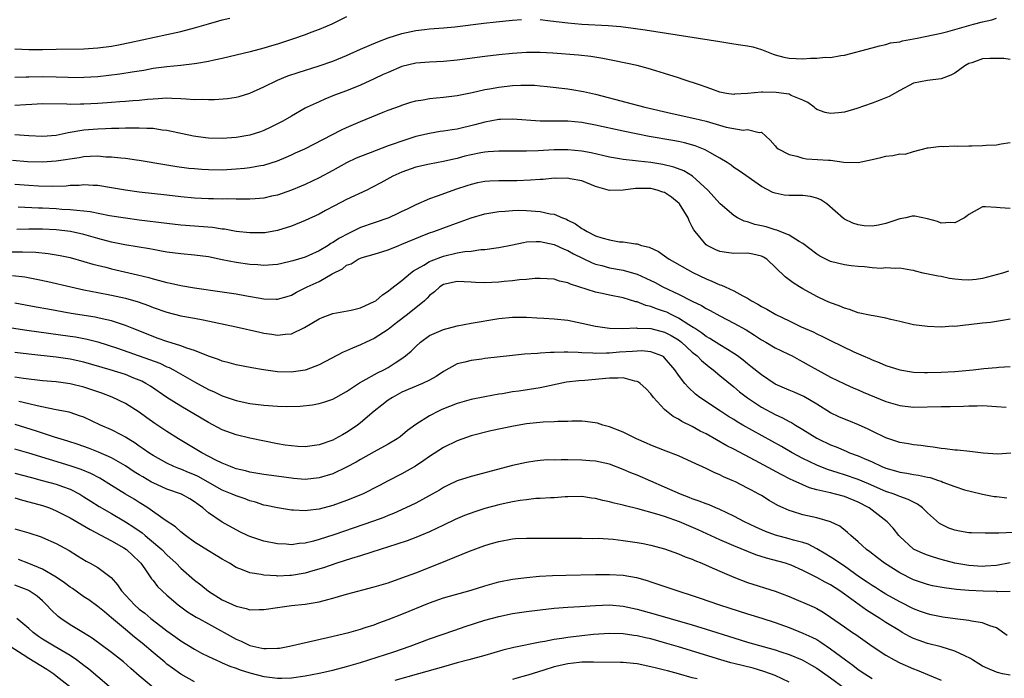
# Model space of a CAD drawing. Units: inches. Extents: x 2526000 to 2529000, y 1539000 to 1542000.
# Drawn here: x 2526700 to 2526842, y 1540002 to 1540098 of the extents above; entities that cross this region are included whole.
import ezdxf

# ---------------------------------------------------------------- set-up
doc = ezdxf.new("R2010")
doc.units = ezdxf.units.IN
doc.header["$MEASUREMENT"] = 0
doc.layers.add('LD25261539_2ft', color=253, linetype='Continuous')

msp = doc.modelspace()

# ---------------------------------------------------------------- linework, layer by layer
at = {"layer": 'LD25261539_2ft'}
for points, elevation in [([(2526747, 1540098.06), (2526744.85, 1540097), (2526743, 1540096.25), (2526741.81, 1540095.81), (2526741, 1540095.49), (2526739.17, 1540094.83), (2526737, 1540094.13), (2526736.11, 1540093.89), (2526735, 1540093.55), (2526733.04, 1540093.04), (2526731, 1540092.54), (2526729, 1540092.06), (2526727.82, 1540091.82), (2526727, 1540091.62), (2526725.33, 1540091.33), (2526725, 1540091.26), (2526723, 1540091.02), (2526721, 1540090.84), (2526719, 1540090.58), (2526717.67, 1540090.33), (2526715.95, 1540090.05), (2526714.2, 1540089.8), (2526711, 1540089.42), (2526709, 1540089.28), (2526708.73, 1540089.27), (2526706.71, 1540089.29), (2526705, 1540089.37), (2526703, 1540089.4), (2526701, 1540089.34), (2526700.66, 1540089.34), (2526699, 1540089.29)], 8446), ([(2526699, 1540093.46), (2526701, 1540093.35), (2526703, 1540093.37), (2526705, 1540093.42), (2526709, 1540093.47), (2526711, 1540093.59), (2526713, 1540093.86), (2526713.97, 1540094.03), (2526715.63, 1540094.37), (2526721, 1540095.51), (2526723, 1540095.96), (2526725, 1540096.49), (2526727, 1540097.07), (2526728.51, 1540097.49), (2526729, 1540097.63), (2526730.11, 1540097.89)], 8444), ([(2526699, 1540085.31), (2526700.61, 1540085.39), (2526701.45, 1540085.45), (2526703, 1540085.52), (2526706.52, 1540085.48), (2526707, 1540085.45), (2526708.52, 1540085.48), (2526709, 1540085.47), (2526711, 1540085.58), (2526712.33, 1540085.67), (2526713, 1540085.74), (2526714.18, 1540085.82), (2526715, 1540085.89), (2526716.05, 1540085.95), (2526717, 1540086.04), (2526718.18, 1540086.18), (2526719, 1540086.23), (2526719.75, 1540086.25), (2526721, 1540086.35), (2526721.7, 1540086.3), (2526723, 1540086.28), (2526723.8, 1540086.2), (2526725, 1540086.14), (2526726.14, 1540086.15), (2526727, 1540086.1), (2526727.89, 1540086.11), (2526729.74, 1540086.26), (2526731, 1540086.46), (2526731.44, 1540086.56), (2526733, 1540087.05), (2526735, 1540087.95), (2526737, 1540088.92), (2526738.48, 1540089.52), (2526739.96, 1540090.04), (2526743, 1540091), (2526745, 1540091.68), (2526747, 1540092.48), (2526749, 1540093.39), (2526751.52, 1540094.48), (2526753, 1540095.03), (2526755, 1540095.67), (2526757, 1540096.11), (2526758.26, 1540096.26), (2526759, 1540096.34), (2526761, 1540096.49), (2526762.65, 1540096.65), (2526766.83, 1540097.17), (2526768.62, 1540097.38), (2526771, 1540097.62), (2526772.29, 1540097.71)], 8448), ([(2526775, 1540097.69), (2526776.48, 1540097.52), (2526779, 1540097.19), (2526781, 1540097.02), (2526784.84, 1540096.84), (2526786.67, 1540096.67), (2526788.44, 1540096.44), (2526790.19, 1540096.19), (2526797.88, 1540095), (2526801, 1540094.49), (2526803, 1540094.19), (2526803.98, 1540094.02), (2526805, 1540093.88), (2526805.74, 1540093.74), (2526807, 1540093.34), (2526808.69, 1540092.69), (2526809, 1540092.59), (2526810.25, 1540092.25), (2526811, 1540092.12), (2526812.04, 1540092.04), (2526813, 1540092.02), (2526814.09, 1540092.09), (2526815, 1540092.08), (2526816.23, 1540092.23), (2526817, 1540092.22), (2526818.5, 1540092.5), (2526819, 1540092.54), (2526823, 1540093.59), (2526824.1, 1540093.9), (2526825, 1540094.07), (2526825.69, 1540094.31), (2526827, 1540094.48), (2526827.39, 1540094.61), (2526829.51, 1540095), (2526833, 1540095.72), (2526833.95, 1540095.95), (2526837, 1540096.84), (2526837.67, 1540097), (2526839, 1540097.37), (2526840.33, 1540097.67), (2526841, 1540097.88)], 8448), ([(2526843, 1540091.91), (2526842.06, 1540092.06), (2526841, 1540092.06), (2526840.04, 1540092.04), (2526839, 1540092), (2526837.44, 1540091.44), (2526837, 1540091.31), (2526836.43, 1540091), (2526835, 1540089.94), (2526834.38, 1540089.62), (2526833, 1540089.1), (2526831, 1540088.88), (2526829, 1540088.47), (2526827, 1540087.44), (2526825.46, 1540086.54), (2526824.04, 1540085.96), (2526823, 1540085.57), (2526820.81, 1540084.81), (2526819, 1540084.28), (2526818.17, 1540084.17), (2526817, 1540084.11), (2526816.22, 1540084.22), (2526815, 1540084.69), (2526814.82, 1540084.82), (2526814.62, 1540085), (2526813.69, 1540085.69), (2526813, 1540086.03), (2526811.28, 1540086.72), (2526811, 1540086.88), (2526810.26, 1540087), (2526809.15, 1540087.15), (2526807.18, 1540087.18), (2526807, 1540087.2), (2526805, 1540086.99), (2526803.12, 1540086.88), (2526803, 1540086.86), (2526801.96, 1540087), (2526801, 1540087.18), (2526799.66, 1540087.66), (2526799, 1540087.88), (2526798.18, 1540088.18), (2526795.66, 1540089), (2526795, 1540089.24), (2526793, 1540089.9), (2526791.73, 1540090.26), (2526790.62, 1540090.62), (2526789.02, 1540091.02), (2526785.73, 1540091.73), (2526785, 1540091.86), (2526784.05, 1540092.05), (2526782.32, 1540092.32), (2526780.52, 1540092.52), (2526776.81, 1540092.81), (2526775, 1540092.91), (2526773, 1540092.9), (2526771, 1540092.78), (2526769, 1540092.57), (2526767, 1540092.33), (2526763, 1540091.81), (2526761, 1540091.61), (2526759, 1540091.53), (2526757, 1540091.38), (2526755, 1540090.88), (2526753, 1540090.04), (2526752.28, 1540089.72), (2526751, 1540089.1), (2526749, 1540088.2), (2526747, 1540087.38), (2526745.26, 1540086.74), (2526743.82, 1540086.18), (2526743, 1540085.8), (2526741.3, 1540085), (2526741, 1540084.84), (2526739, 1540083.72), (2526737.78, 1540083), (2526737, 1540082.58), (2526735.94, 1540082.06), (2526735, 1540081.62), (2526734.54, 1540081.46), (2526733, 1540080.95), (2526731, 1540080.62), (2526729, 1540080.48), (2526727, 1540080.53), (2526726.58, 1540080.58), (2526724.82, 1540080.82), (2526721, 1540081.65), (2526720.3, 1540081.7), (2526719, 1540081.9), (2526718.1, 1540081.9), (2526717, 1540081.99), (2526716.04, 1540081.96), (2526715, 1540081.98), (2526714.06, 1540081.94), (2526713, 1540081.93), (2526712.12, 1540081.88), (2526711, 1540081.84), (2526709, 1540081.67), (2526708.4, 1540081.6), (2526707, 1540081.33), (2526706.7, 1540081.3), (2526705, 1540080.93), (2526703, 1540080.78), (2526701, 1540080.85), (2526699, 1540080.98)], 8450), ([(2526698.68, 1540077.32), (2526700.84, 1540077.16), (2526703, 1540077.11), (2526705, 1540077.25), (2526708.28, 1540077.72), (2526709, 1540077.85), (2526709.91, 1540077.91), (2526711, 1540077.95), (2526712.16, 1540077.84), (2526713, 1540077.82), (2526714.34, 1540077.66), (2526715, 1540077.62), (2526716.6, 1540077.4), (2526717, 1540077.36), (2526720.69, 1540076.69), (2526722.42, 1540076.42), (2526724.19, 1540076.19), (2526725, 1540076.11), (2526726.03, 1540076.03), (2526727, 1540075.97), (2526729, 1540075.96), (2526731, 1540076.07), (2526732.2, 1540076.2), (2526733, 1540076.26), (2526734.55, 1540076.55), (2526735, 1540076.62), (2526737, 1540077.26), (2526738.23, 1540077.77), (2526739, 1540078.1), (2526739.62, 1540078.38), (2526740.94, 1540079), (2526746.27, 1540081.73), (2526747, 1540082.06), (2526749, 1540082.92), (2526752.28, 1540084.28), (2526753, 1540084.56), (2526754.78, 1540085.22), (2526755, 1540085.32), (2526756.27, 1540085.73), (2526757, 1540085.93), (2526758.07, 1540086.07), (2526759, 1540086.25), (2526761, 1540086.44), (2526763, 1540086.71), (2526765.15, 1540087.15), (2526767, 1540087.56), (2526767.66, 1540087.66), (2526769, 1540087.91), (2526771, 1540088.13), (2526772.19, 1540088.19), (2526773, 1540088.21), (2526774.17, 1540088.17), (2526775, 1540088.11), (2526776, 1540088), (2526779, 1540087.64), (2526779.56, 1540087.56), (2526781.28, 1540087.28), (2526783, 1540086.88), (2526790.12, 1540085), (2526794.09, 1540084.09), (2526797.39, 1540083.39), (2526799, 1540082.98), (2526801.9, 1540082.1), (2526804.34, 1540081.66), (2526805, 1540081.76), (2526806.67, 1540081.33), (2526807, 1540081.41), (2526808.24, 1540080.24), (2526809, 1540079.41), (2526809.17, 1540079.17), (2526809.41, 1540079), (2526811, 1540078.16), (2526812.1, 1540077.9), (2526813, 1540077.61), (2526813.54, 1540077.54), (2526816.68, 1540077.32), (2526817, 1540077.32), (2526818.93, 1540077.07), (2526821, 1540076.98), (2526823, 1540077.41), (2526824.27, 1540077.73), (2526825, 1540077.94), (2526825.99, 1540078.01), (2526827, 1540078.26), (2526827.79, 1540078.21), (2526829, 1540078.57), (2526831, 1540079.11), (2526831.11, 1540079.11), (2526833, 1540079.38), (2526833.3, 1540079.3), (2526835, 1540079.39), (2526835.35, 1540079.35), (2526837, 1540079.43), (2526837.43, 1540079.43), (2526839, 1540079.48), (2526839.51, 1540079.51), (2526841, 1540079.54), (2526841.7, 1540079.7), (2526843, 1540079.9)], 8452), ([(2526843, 1540070.34), (2526841.55, 1540070.45), (2526841, 1540070.51), (2526839.41, 1540070.59), (2526839, 1540070.58), (2526837, 1540069.47), (2526836.74, 1540069.26), (2526836.36, 1540069), (2526835, 1540068.26), (2526834.34, 1540068.34), (2526833, 1540068.24), (2526832.46, 1540068.46), (2526831, 1540068.86), (2526829.21, 1540069.21), (2526829, 1540069.23), (2526828.79, 1540069.21), (2526827.87, 1540069), (2526827, 1540068.84), (2526825, 1540068.17), (2526823.93, 1540067.93), (2526823, 1540067.8), (2526821.85, 1540067.85), (2526821, 1540067.99), (2526820.22, 1540068.22), (2526819, 1540068.8), (2526818.88, 1540068.88), (2526816.45, 1540071), (2526815.6, 1540071.6), (2526815, 1540071.86), (2526814.1, 1540072.1), (2526813, 1540072.21), (2526811, 1540072.22), (2526810.28, 1540072.28), (2526809, 1540072.55), (2526808.67, 1540072.67), (2526807, 1540073.52), (2526803.77, 1540075.77), (2526803, 1540076.29), (2526802.6, 1540076.6), (2526802.04, 1540077), (2526801, 1540077.64), (2526799.56, 1540078.44), (2526798.85, 1540078.85), (2526797.42, 1540079.42), (2526795.85, 1540079.85), (2526795, 1540080.02), (2526794.17, 1540080.17), (2526790.75, 1540080.75), (2526787, 1540081.52), (2526783, 1540082.4), (2526781.26, 1540082.74), (2526781, 1540082.78), (2526779, 1540082.98), (2526775, 1540083), (2526771, 1540083.29), (2526769.24, 1540083.24), (2526769, 1540083.22), (2526767, 1540082.85), (2526765.54, 1540082.46), (2526763, 1540081.84), (2526762.26, 1540081.74), (2526761, 1540081.52), (2526760.53, 1540081.47), (2526759, 1540081.22), (2526757, 1540080.74), (2526755, 1540080.11), (2526753.6, 1540079.6), (2526753, 1540079.39), (2526751.25, 1540078.75), (2526750.41, 1540078.41), (2526749, 1540077.88), (2526748.39, 1540077.61), (2526747, 1540076.94), (2526745, 1540075.82), (2526743, 1540074.77), (2526741, 1540073.83), (2526740.43, 1540073.57), (2526739, 1540072.99), (2526737, 1540072.29), (2526736.11, 1540072.11), (2526735, 1540071.84), (2526733.76, 1540071.75), (2526733, 1540071.67), (2526731.69, 1540071.69), (2526731, 1540071.67), (2526729.72, 1540071.72), (2526729, 1540071.7), (2526727.74, 1540071.74), (2526727, 1540071.75), (2526725, 1540071.86), (2526723, 1540072.04), (2526721, 1540072.25), (2526717, 1540072.73), (2526715, 1540073), (2526713, 1540073.35), (2526711, 1540073.66), (2526710.32, 1540073.68), (2526709, 1540073.75), (2526708.32, 1540073.68), (2526707, 1540073.65), (2526706.42, 1540073.58), (2526704.46, 1540073.54), (2526702.41, 1540073.59), (2526701, 1540073.66), (2526699, 1540073.83)], 8454), ([(2526842.73, 1540061.27), (2526841.85, 1540061), (2526839, 1540060.21), (2526838.08, 1540060.08), (2526837, 1540059.96), (2526836, 1540060), (2526835, 1540060.11), (2526834.21, 1540060.21), (2526833, 1540060.49), (2526832.55, 1540060.55), (2526830.41, 1540061), (2526829.28, 1540061.28), (2526829, 1540061.37), (2526828.59, 1540061.41), (2526827, 1540061.73), (2526826.36, 1540061.64), (2526825, 1540061.74), (2526824.34, 1540061.66), (2526823, 1540061.74), (2526821.92, 1540061.92), (2526821, 1540061.94), (2526819.96, 1540062.04), (2526819, 1540062.2), (2526817, 1540062.67), (2526816.32, 1540063), (2526815.46, 1540063.46), (2526815, 1540063.75), (2526813, 1540065.26), (2526812.45, 1540065.55), (2526811, 1540066.46), (2526809.22, 1540067.22), (2526809, 1540067.25), (2526807.68, 1540067.68), (2526807, 1540067.84), (2526806.04, 1540068.04), (2526805, 1540068.41), (2526804.5, 1540068.5), (2526803.55, 1540069), (2526803, 1540069.34), (2526801.03, 1540071.03), (2526799.24, 1540073), (2526797.05, 1540075), (2526795.78, 1540075.78), (2526794.34, 1540076.34), (2526792.72, 1540076.72), (2526791, 1540076.98), (2526789.17, 1540077.17), (2526788.76, 1540077.24), (2526787, 1540077.43), (2526786.47, 1540077.53), (2526785, 1540077.77), (2526784, 1540078), (2526782.39, 1540078.39), (2526781, 1540078.64), (2526779, 1540078.84), (2526777, 1540078.84), (2526774.71, 1540078.71), (2526773, 1540078.63), (2526769, 1540078.65), (2526767.48, 1540078.52), (2526767, 1540078.49), (2526766.39, 1540078.39), (2526765, 1540078.11), (2526764.1, 1540077.9), (2526763, 1540077.6), (2526762.5, 1540077.5), (2526761, 1540077.13), (2526759, 1540076.75), (2526757, 1540076.31), (2526755, 1540075.62), (2526753.66, 1540075), (2526751.95, 1540074.05), (2526750.64, 1540073.36), (2526749.92, 1540073), (2526747, 1540071.63), (2526745.26, 1540070.74), (2526743.96, 1540070.04), (2526743, 1540069.54), (2526741, 1540068.59), (2526739, 1540067.77), (2526737, 1540067.14), (2526735.16, 1540066.84), (2526735, 1540066.82), (2526733, 1540066.8), (2526731, 1540067.02), (2526729.33, 1540067.33), (2526729, 1540067.37), (2526727.58, 1540067.58), (2526723, 1540067.93), (2526721, 1540068.15), (2526717, 1540068.66), (2526715, 1540068.93), (2526712.7, 1540069.3), (2526709.88, 1540069.88), (2526709, 1540069.97), (2526707.97, 1540070.03), (2526707, 1540070.16), (2526705.78, 1540070.22), (2526705, 1540070.29), (2526703, 1540070.4), (2526702.4, 1540070.4), (2526699.48, 1540070.52)], 8456), ([(2526843, 1540054.33), (2526841.88, 1540054.12), (2526841, 1540054), (2526840.14, 1540053.86), (2526839, 1540053.75), (2526837, 1540053.51), (2526836.52, 1540053.48), (2526835, 1540053.28), (2526834.71, 1540053.29), (2526833, 1540053.18), (2526831, 1540053.26), (2526829, 1540053.52), (2526827, 1540053.97), (2526825.73, 1540054.27), (2526825, 1540054.47), (2526823.21, 1540054.79), (2526822.88, 1540054.88), (2526821, 1540055.26), (2526819.72, 1540055.72), (2526819, 1540055.92), (2526818.25, 1540056.25), (2526817, 1540056.7), (2526816.31, 1540057), (2526815, 1540057.62), (2526813, 1540058.71), (2526812.5, 1540059), (2526811.57, 1540059.57), (2526811, 1540060.03), (2526810.43, 1540060.43), (2526807.78, 1540063), (2526807.29, 1540063.29), (2526807, 1540063.45), (2526805.74, 1540063.74), (2526805, 1540063.87), (2526803, 1540063.84), (2526801.96, 1540063.96), (2526801, 1540064.11), (2526800.38, 1540064.38), (2526799.14, 1540065), (2526799, 1540065.09), (2526797.41, 1540067), (2526797.24, 1540067.24), (2526797, 1540067.71), (2526796.54, 1540068.54), (2526796.38, 1540069), (2526795.16, 1540071), (2526795.09, 1540071.09), (2526793.98, 1540071.98), (2526793, 1540072.64), (2526792.72, 1540072.72), (2526791.94, 1540073), (2526791, 1540073.24), (2526790.74, 1540073.26), (2526788.76, 1540073.24), (2526787, 1540072.98), (2526785, 1540072.96), (2526783, 1540073.55), (2526781, 1540074.34), (2526779.34, 1540074.66), (2526779, 1540074.74), (2526777.3, 1540074.7), (2526777, 1540074.72), (2526775.44, 1540074.56), (2526775, 1540074.55), (2526773.58, 1540074.42), (2526771.64, 1540074.36), (2526769, 1540074.35), (2526767.7, 1540074.3), (2526767, 1540074.24), (2526765.95, 1540074.05), (2526765, 1540073.84), (2526764.37, 1540073.63), (2526762.87, 1540073.13), (2526760.11, 1540072.11), (2526759, 1540071.74), (2526757, 1540070.87), (2526755.73, 1540070.27), (2526755, 1540069.89), (2526754.4, 1540069.6), (2526753.11, 1540069), (2526751, 1540068.29), (2526749, 1540067.59), (2526747.83, 1540067), (2526747.26, 1540066.74), (2526745.94, 1540066.06), (2526745, 1540065.41), (2526744.72, 1540065.28), (2526744.31, 1540065), (2526743, 1540064.23), (2526741.55, 1540063.55), (2526741, 1540063.31), (2526740.03, 1540063), (2526739.22, 1540062.78), (2526739, 1540062.7), (2526737.6, 1540062.4), (2526737, 1540062.25), (2526735, 1540062.1), (2526734.17, 1540062.17), (2526733, 1540062.23), (2526731, 1540062.51), (2526729, 1540062.91), (2526727, 1540063.33), (2526725, 1540063.6), (2526723, 1540063.77), (2526721, 1540064.03), (2526720.19, 1540064.19), (2526719, 1540064.39), (2526718.49, 1540064.49), (2526714.92, 1540065.08), (2526713, 1540065.46), (2526711, 1540065.99), (2526709, 1540066.58), (2526707.03, 1540067.03), (2526705, 1540067.27), (2526703, 1540067.35), (2526701, 1540067.34), (2526699.31, 1540067.31)], 8458), ([(2526697, 1540064.08), (2526700.09, 1540064.09), (2526702.02, 1540064.02), (2526703.84, 1540063.84), (2526705, 1540063.64), (2526705.54, 1540063.54), (2526707, 1540063.23), (2526709, 1540062.69), (2526710.3, 1540062.3), (2526712.16, 1540061.84), (2526713, 1540061.62), (2526716.76, 1540060.76), (2526718.36, 1540060.36), (2526719, 1540060.16), (2526719.94, 1540059.94), (2526721, 1540059.62), (2526721.52, 1540059.52), (2526723, 1540059.18), (2526725, 1540058.85), (2526729, 1540058.3), (2526731, 1540057.98), (2526732.26, 1540057.74), (2526735, 1540057.26), (2526736.78, 1540057.22), (2526737, 1540057.23), (2526738.38, 1540057.62), (2526739, 1540057.82), (2526739.76, 1540058.24), (2526741, 1540058.84), (2526741.29, 1540059), (2526743, 1540059.8), (2526744.9, 1540060.9), (2526746.38, 1540061.62), (2526747, 1540062.12), (2526747.65, 1540062.35), (2526748.66, 1540063), (2526749, 1540063.16), (2526749.23, 1540063.23), (2526751, 1540063.72), (2526753, 1540064.35), (2526754.57, 1540065), (2526755, 1540065.16), (2526757.7, 1540066.3), (2526759, 1540066.8), (2526759.6, 1540067), (2526761.85, 1540067.85), (2526765, 1540069), (2526767, 1540069.55), (2526769, 1540069.9), (2526769.95, 1540069.95), (2526771, 1540070.05), (2526771.92, 1540070.08), (2526773, 1540070.05), (2526775, 1540069.91), (2526776.42, 1540069.58), (2526777, 1540069.52), (2526778.2, 1540069), (2526778.78, 1540068.78), (2526779, 1540068.66), (2526780.12, 1540068.12), (2526781, 1540067.47), (2526781.32, 1540067.32), (2526781.78, 1540067), (2526783, 1540066.41), (2526783.9, 1540066.1), (2526785, 1540065.79), (2526786.46, 1540065.54), (2526787, 1540065.5), (2526788.78, 1540065.22), (2526789, 1540065.23), (2526789.66, 1540065), (2526790.75, 1540064.75), (2526792.12, 1540064.12), (2526793, 1540063.49), (2526793.63, 1540063), (2526797.07, 1540061.07), (2526799, 1540060.16), (2526799.84, 1540059.84), (2526801, 1540059.3), (2526801.24, 1540059.24), (2526801.74, 1540059), (2526803, 1540058.43), (2526804.31, 1540057.69), (2526805, 1540057.35), (2526805.56, 1540057), (2526806.49, 1540056.49), (2526807, 1540056.18), (2526807.78, 1540055.78), (2526809.09, 1540055), (2526811, 1540054.07), (2526812.77, 1540053.23), (2526814.47, 1540052.47), (2526815, 1540052.18), (2526815.82, 1540051.82), (2526817, 1540051.23), (2526820.39, 1540049.61), (2526821.72, 1540049), (2526822.62, 1540048.62), (2526823, 1540048.42), (2526824.04, 1540048.04), (2526825, 1540047.6), (2526827, 1540046.97), (2526829, 1540046.67), (2526830.61, 1540046.61), (2526831, 1540046.61), (2526833, 1540046.65), (2526835, 1540046.75), (2526837.65, 1540047), (2526839.17, 1540047.17), (2526841, 1540047.31), (2526841.36, 1540047.36), (2526843, 1540047.49)], 8460), ([(2526698.65, 1540060.65), (2526700.43, 1540060.43), (2526702.12, 1540060.12), (2526703.76, 1540059.76), (2526707.1, 1540059), (2526709, 1540058.59), (2526711, 1540058.19), (2526713, 1540057.82), (2526715, 1540057.37), (2526716.83, 1540056.83), (2526718.31, 1540056.31), (2526719, 1540056.02), (2526721, 1540055.33), (2526723, 1540054.83), (2526725, 1540054.45), (2526726.24, 1540054.24), (2526731, 1540053.22), (2526734.44, 1540052.44), (2526735, 1540052.32), (2526736.16, 1540052.16), (2526737, 1540052.03), (2526738.17, 1540052.17), (2526739, 1540052.22), (2526740.9, 1540053.1), (2526743, 1540054.37), (2526743.44, 1540054.56), (2526745, 1540055.14), (2526747.63, 1540055.63), (2526749, 1540055.95), (2526751, 1540056.86), (2526751.2, 1540057), (2526752.17, 1540057.83), (2526753, 1540058.36), (2526753.34, 1540058.66), (2526755, 1540059.94), (2526756.25, 1540061), (2526756.67, 1540061.33), (2526758.16, 1540062.16), (2526759, 1540062.69), (2526759.21, 1540062.79), (2526761, 1540063.46), (2526763, 1540063.91), (2526764.11, 1540064.11), (2526765, 1540064.18), (2526766.39, 1540064.39), (2526767, 1540064.41), (2526768.65, 1540064.65), (2526769, 1540064.68), (2526771, 1540065.1), (2526772.56, 1540065.44), (2526773, 1540065.51), (2526774.42, 1540065.58), (2526775, 1540065.57), (2526777, 1540065.12), (2526778.44, 1540064.44), (2526779, 1540064.25), (2526779.8, 1540063.8), (2526782.5, 1540062.5), (2526783, 1540062.31), (2526783.92, 1540062.08), (2526785, 1540061.77), (2526787, 1540061.41), (2526788.49, 1540061), (2526789, 1540060.85), (2526790.28, 1540060.28), (2526791.62, 1540059.62), (2526792.75, 1540059), (2526795, 1540057.96), (2526797, 1540056.95), (2526798.32, 1540056.32), (2526799, 1540055.89), (2526799.59, 1540055.59), (2526801, 1540054.81), (2526803, 1540053.76), (2526804.77, 1540052.77), (2526806.01, 1540052.01), (2526807, 1540051.35), (2526807.62, 1540051), (2526809, 1540050.18), (2526809.79, 1540049.79), (2526811, 1540049.22), (2526811.44, 1540049), (2526812.44, 1540048.44), (2526813, 1540048.16), (2526813.74, 1540047.74), (2526817, 1540045.93), (2526819, 1540044.97), (2526820.36, 1540044.36), (2526821, 1540044.09), (2526821.74, 1540043.74), (2526825, 1540042.41), (2526827, 1540041.82), (2526829, 1540041.61), (2526833, 1540041.71), (2526834.3, 1540041.7), (2526836.25, 1540041.75), (2526837, 1540041.79), (2526838.2, 1540041.8), (2526839, 1540041.83), (2526841, 1540041.71), (2526842.42, 1540041.58)], 8462), ([(2526843.06, 1540034.94), (2526841.22, 1540034.78), (2526839.09, 1540034.91), (2526837.17, 1540035.17), (2526835.37, 1540035.37), (2526835, 1540035.39), (2526833.58, 1540035.58), (2526833, 1540035.63), (2526831.82, 1540035.82), (2526831, 1540035.9), (2526830.04, 1540036.04), (2526829, 1540036.14), (2526828.27, 1540036.27), (2526827, 1540036.48), (2526825, 1540037.15), (2526823, 1540038.13), (2526822.43, 1540038.43), (2526821.04, 1540039.04), (2526819.62, 1540039.62), (2526819, 1540039.85), (2526818.2, 1540040.2), (2526817, 1540040.77), (2526815, 1540042.04), (2526813.13, 1540043.13), (2526811.74, 1540043.74), (2526811, 1540044.04), (2526809, 1540044.93), (2526807, 1540046.26), (2526805.49, 1540047.49), (2526805, 1540047.87), (2526804.38, 1540048.38), (2526803.54, 1540049), (2526803, 1540049.37), (2526802.07, 1540049.93), (2526801, 1540050.6), (2526799.55, 1540051.55), (2526799, 1540051.84), (2526798.35, 1540052.35), (2526797.31, 1540053), (2526797.13, 1540053.13), (2526796.49, 1540053.51), (2526795, 1540054.48), (2526793.92, 1540055), (2526793.32, 1540055.32), (2526793, 1540055.45), (2526791.83, 1540055.83), (2526791, 1540056.17), (2526790.3, 1540056.3), (2526789, 1540056.82), (2526788.84, 1540056.84), (2526787, 1540057.4), (2526785, 1540057.82), (2526783.94, 1540058.06), (2526783, 1540058.24), (2526779.37, 1540059.37), (2526779, 1540059.57), (2526777.81, 1540059.81), (2526777, 1540060.1), (2526775, 1540060.22), (2526774.2, 1540060.2), (2526773, 1540060.09), (2526772.02, 1540060.02), (2526771, 1540059.87), (2526769.76, 1540059.76), (2526769, 1540059.66), (2526767, 1540059.58), (2526765.65, 1540059.65), (2526765, 1540059.7), (2526763, 1540059.8), (2526761, 1540059.33), (2526760.46, 1540059), (2526759.71, 1540058.29), (2526759, 1540057.77), (2526758.65, 1540057.35), (2526758.25, 1540057), (2526755.81, 1540055), (2526754.21, 1540053.79), (2526753, 1540052.83), (2526751, 1540051.53), (2526749.84, 1540051), (2526749, 1540050.59), (2526747.85, 1540050.15), (2526747, 1540049.73), (2526746.47, 1540049.53), (2526743, 1540047.74), (2526741.13, 1540047), (2526741, 1540046.96), (2526739.3, 1540046.7), (2526739, 1540046.67), (2526737, 1540046.71), (2526734.98, 1540046.98), (2526733.29, 1540047.29), (2526731, 1540047.74), (2526730.02, 1540048.02), (2526729, 1540048.25), (2526728.48, 1540048.48), (2526727, 1540048.96), (2526725, 1540049.77), (2526723.89, 1540050.11), (2526723, 1540050.46), (2526721, 1540051.08), (2526719.6, 1540051.6), (2526719, 1540051.8), (2526715.98, 1540053), (2526715, 1540053.42), (2526714.41, 1540053.59), (2526713, 1540054.08), (2526711.64, 1540054.36), (2526711, 1540054.53), (2526710.61, 1540054.61), (2526707.17, 1540055.17), (2526703.75, 1540055.75), (2526702.06, 1540056.06), (2526699, 1540056.66)], 8464), ([(2526695, 1540053.58), (2526700.72, 1540052.72), (2526707, 1540051.89), (2526707.77, 1540051.77), (2526709.45, 1540051.45), (2526711, 1540051.06), (2526713.85, 1540050.15), (2526718.5, 1540048.5), (2526719.95, 1540047.95), (2526721, 1540047.45), (2526721.32, 1540047.32), (2526721.94, 1540047), (2526725, 1540045.24), (2526727, 1540044.16), (2526727.81, 1540043.81), (2526729, 1540043.25), (2526731, 1540042.57), (2526733, 1540042.14), (2526735, 1540041.88), (2526737, 1540041.72), (2526738.32, 1540041.68), (2526740.27, 1540041.73), (2526742.06, 1540041.94), (2526743, 1540042.12), (2526743.69, 1540042.31), (2526745, 1540042.76), (2526745.42, 1540043), (2526747, 1540043.86), (2526748.87, 1540045.13), (2526749.41, 1540045.41), (2526751.45, 1540046.55), (2526752.36, 1540047), (2526753, 1540047.35), (2526754.02, 1540048.02), (2526755, 1540048.64), (2526755.49, 1540049), (2526756.31, 1540049.69), (2526757, 1540050.39), (2526757.68, 1540051), (2526759, 1540051.94), (2526761, 1540052.85), (2526763, 1540053.37), (2526765, 1540053.73), (2526769, 1540054.4), (2526771, 1540054.6), (2526773, 1540054.61), (2526774.53, 1540054.53), (2526775.51, 1540054.49), (2526777, 1540054.39), (2526779, 1540054.16), (2526781, 1540053.76), (2526783, 1540053.32), (2526785, 1540053.02), (2526786.96, 1540052.96), (2526788.95, 1540053.05), (2526789.04, 1540053.04), (2526791, 1540052.98), (2526793, 1540052.46), (2526793.94, 1540051.94), (2526795, 1540051.32), (2526795.19, 1540051.19), (2526795.43, 1540051), (2526797, 1540049.57), (2526797.71, 1540049), (2526798.33, 1540048.33), (2526799.44, 1540047.44), (2526800.04, 1540047), (2526801, 1540046.19), (2526803, 1540044.54), (2526803.83, 1540043.83), (2526805, 1540042.93), (2526807, 1540041.61), (2526809, 1540040.53), (2526810.05, 1540040.05), (2526811, 1540039.53), (2526811.36, 1540039.36), (2526811.93, 1540039), (2526813, 1540038.36), (2526815, 1540037.1), (2526815.19, 1540037), (2526817, 1540036.15), (2526817.83, 1540035.83), (2526819.24, 1540035.24), (2526819.75, 1540035), (2526821, 1540034.53), (2526821.86, 1540034.14), (2526823, 1540033.66), (2526824.44, 1540033), (2526825, 1540032.77), (2526826.38, 1540032.38), (2526827, 1540032.17), (2526828.02, 1540032.02), (2526829, 1540031.83), (2526829.74, 1540031.74), (2526831, 1540031.46), (2526831.39, 1540031.39), (2526832.63, 1540031), (2526833, 1540030.86), (2526833.26, 1540030.74), (2526835, 1540030.09), (2526836.36, 1540029.64), (2526837.37, 1540029.37), (2526839, 1540029.02), (2526840.68, 1540028.68), (2526841, 1540028.66), (2526842.49, 1540028.49)], 8466), ([(2526843.45, 1540023.45), (2526841.36, 1540023.36), (2526839.35, 1540023.35), (2526837.4, 1540023.4), (2526837, 1540023.42), (2526835.65, 1540023.65), (2526835, 1540023.78), (2526834.1, 1540024.1), (2526832.76, 1540024.76), (2526831, 1540026.29), (2526830.3, 1540027), (2526829.57, 1540027.57), (2526829, 1540027.83), (2526828.25, 1540028.25), (2526827, 1540028.66), (2526826.77, 1540028.77), (2526826.18, 1540029), (2526825, 1540029.4), (2526822.51, 1540030.51), (2526821, 1540031.14), (2526819, 1540031.82), (2526818.08, 1540032.08), (2526816.57, 1540032.57), (2526815, 1540033.19), (2526813, 1540034.16), (2526811.44, 1540035), (2526809.89, 1540035.89), (2526804.31, 1540039), (2526803.48, 1540039.48), (2526803, 1540039.79), (2526802.24, 1540040.24), (2526801.09, 1540041), (2526798.1, 1540043), (2526797.47, 1540043.47), (2526796.43, 1540044.43), (2526795.94, 1540045), (2526795, 1540046.24), (2526794.48, 1540047), (2526793, 1540048.74), (2526792.86, 1540048.86), (2526792.59, 1540049), (2526791, 1540049.61), (2526789.72, 1540049.72), (2526789, 1540049.71), (2526788.36, 1540049.64), (2526786.47, 1540049.53), (2526785, 1540049.41), (2526784.58, 1540049.42), (2526783, 1540049.37), (2526782.59, 1540049.41), (2526781, 1540049.45), (2526780.5, 1540049.5), (2526779, 1540049.53), (2526778.44, 1540049.56), (2526777, 1540049.5), (2526776.5, 1540049.5), (2526775, 1540049.39), (2526774.62, 1540049.38), (2526772.74, 1540049.26), (2526771, 1540049.09), (2526767, 1540048.61), (2526766.53, 1540048.53), (2526765, 1540048.36), (2526764.09, 1540048.09), (2526763, 1540047.85), (2526761, 1540046.76), (2526759.95, 1540046.05), (2526759, 1540045.52), (2526757.99, 1540045), (2526755, 1540043.74), (2526753.61, 1540043), (2526753, 1540042.59), (2526752.1, 1540041.9), (2526750.99, 1540041.01), (2526749, 1540039.32), (2526748.59, 1540039), (2526747.65, 1540038.35), (2526747, 1540037.93), (2526746.39, 1540037.61), (2526745.33, 1540037), (2526745, 1540036.83), (2526743, 1540036.14), (2526741, 1540035.87), (2526739.92, 1540035.92), (2526739, 1540035.98), (2526738.11, 1540036.11), (2526737, 1540036.3), (2526733, 1540037.08), (2526731, 1540037.57), (2526729, 1540038.33), (2526727, 1540039.38), (2526723, 1540041.72), (2526721, 1540042.99), (2526718.61, 1540044.61), (2526717.97, 1540045), (2526717.35, 1540045.35), (2526717, 1540045.5), (2526716.19, 1540045.81), (2526715, 1540046.3), (2526712.77, 1540047), (2526709, 1540048.12), (2526707, 1540048.55), (2526705, 1540048.82), (2526701, 1540049.25), (2526699, 1540049.48)], 8468), ([(2526843, 1540019.05), (2526841, 1540018.66), (2526839.43, 1540018.57), (2526839, 1540018.55), (2526837, 1540018.67), (2526835, 1540019), (2526833, 1540019.54), (2526831.87, 1540019.88), (2526831, 1540020.16), (2526830.4, 1540020.4), (2526829, 1540021.04), (2526827, 1540022.85), (2526826.86, 1540023), (2526826.06, 1540024.06), (2526825.2, 1540025), (2526822.57, 1540027), (2526821, 1540027.84), (2526819, 1540028.66), (2526817.71, 1540029), (2526817, 1540029.17), (2526816.76, 1540029.24), (2526815, 1540029.64), (2526813.94, 1540029.94), (2526813, 1540030.34), (2526811.59, 1540031), (2526811.18, 1540031.18), (2526809.84, 1540031.84), (2526806.11, 1540033.89), (2526803, 1540035.53), (2526802.01, 1540036.01), (2526799, 1540037.71), (2526798.14, 1540038.14), (2526797, 1540038.77), (2526795.5, 1540039.5), (2526795, 1540039.83), (2526794.22, 1540040.22), (2526793.27, 1540041), (2526793, 1540041.25), (2526791.4, 1540043), (2526791, 1540043.51), (2526790.27, 1540044.27), (2526789.45, 1540045), (2526789.2, 1540045.2), (2526789, 1540045.29), (2526788.67, 1540045.33), (2526787, 1540045.82), (2526786.22, 1540045.78), (2526785, 1540045.81), (2526781.47, 1540045.47), (2526780.6, 1540045.4), (2526778.81, 1540045.19), (2526775, 1540044.39), (2526771.91, 1540043.91), (2526771, 1540043.79), (2526769.54, 1540043.54), (2526769, 1540043.46), (2526767, 1540043.1), (2526765, 1540042.71), (2526763, 1540042.14), (2526760.77, 1540041.23), (2526760.28, 1540041), (2526759, 1540040.33), (2526757, 1540039.09), (2526755.81, 1540038.19), (2526754.72, 1540037.28), (2526754.32, 1540037), (2526753, 1540036.22), (2526751, 1540035.15), (2526749, 1540034.02), (2526748.36, 1540033.64), (2526747, 1540032.9), (2526745, 1540031.96), (2526743, 1540031.34), (2526741, 1540031.14), (2526739.29, 1540031.29), (2526739, 1540031.3), (2526735, 1540031.83), (2526733, 1540032.19), (2526732.37, 1540032.37), (2526731, 1540032.68), (2526730.78, 1540032.78), (2526730.18, 1540033), (2526729, 1540033.48), (2526728.06, 1540033.94), (2526726.03, 1540035), (2526722.66, 1540037), (2526721, 1540038.07), (2526719.24, 1540039.24), (2526718.07, 1540040.07), (2526717, 1540040.86), (2526715, 1540042.13), (2526713.06, 1540043.06), (2526711.6, 1540043.6), (2526710.12, 1540044.12), (2526709, 1540044.49), (2526707, 1540044.99), (2526705, 1540045.24), (2526703, 1540045.42), (2526700.25, 1540045.75), (2526699, 1540045.95)], 8470), ([(2526843, 1540014.9), (2526841.13, 1540014.87), (2526841, 1540014.89), (2526839.06, 1540014.94), (2526837, 1540015.07), (2526835.22, 1540015.22), (2526833.42, 1540015.42), (2526831.74, 1540015.74), (2526831, 1540015.92), (2526829, 1540016.62), (2526827, 1540017.62), (2526824.8, 1540019), (2526823.78, 1540019.78), (2526822.67, 1540020.67), (2526822.2, 1540021), (2526821.59, 1540021.59), (2526821, 1540022.12), (2526819.95, 1540023), (2526819.46, 1540023.46), (2526818.35, 1540024.35), (2526817, 1540025.01), (2526815, 1540025.56), (2526813, 1540026.03), (2526811.51, 1540026.49), (2526811, 1540026.63), (2526810.15, 1540027), (2526809.36, 1540027.36), (2526808.1, 1540028.1), (2526807, 1540028.79), (2526806.64, 1540029), (2526805.56, 1540029.56), (2526805, 1540029.88), (2526803.23, 1540030.78), (2526802.75, 1540031), (2526801.53, 1540031.53), (2526801, 1540031.8), (2526800.15, 1540032.15), (2526799, 1540032.73), (2526797, 1540033.65), (2526795, 1540034.53), (2526793.2, 1540035.2), (2526791, 1540036.08), (2526790.38, 1540036.38), (2526788.92, 1540037), (2526787, 1540037.99), (2526785, 1540038.76), (2526784.06, 1540039), (2526783.27, 1540039.27), (2526781.51, 1540039.51), (2526781, 1540039.55), (2526779.57, 1540039.57), (2526779, 1540039.54), (2526777.53, 1540039.53), (2526777, 1540039.47), (2526775.42, 1540039.42), (2526773, 1540039.17), (2526771.14, 1540038.86), (2526769.48, 1540038.52), (2526767.85, 1540038.15), (2526765, 1540037.42), (2526763, 1540036.71), (2526761, 1540035.73), (2526759, 1540034.45), (2526758.15, 1540033.85), (2526756.95, 1540033.05), (2526755, 1540031.95), (2526753, 1540030.94), (2526751.74, 1540030.26), (2526749.28, 1540029), (2526747, 1540028.06), (2526745, 1540027.36), (2526743, 1540026.83), (2526741.35, 1540026.65), (2526741, 1540026.59), (2526739.31, 1540026.69), (2526739, 1540026.69), (2526737, 1540027), (2526735.35, 1540027.35), (2526735, 1540027.41), (2526733.83, 1540027.83), (2526733, 1540028.03), (2526732.31, 1540028.31), (2526731, 1540028.76), (2526730.46, 1540029), (2526729, 1540029.59), (2526725.54, 1540031.54), (2526725, 1540031.79), (2526724.13, 1540032.13), (2526723, 1540032.61), (2526722.71, 1540032.71), (2526722.01, 1540033), (2526721, 1540033.48), (2526719, 1540034.6), (2526718.38, 1540035), (2526717.58, 1540035.58), (2526717, 1540035.96), (2526716.4, 1540036.4), (2526715.41, 1540037), (2526715, 1540037.27), (2526714.46, 1540037.54), (2526713, 1540038.3), (2526711.39, 1540039), (2526709, 1540040.12), (2526708.36, 1540040.36), (2526707, 1540040.81), (2526706.86, 1540040.86), (2526705, 1540041.22), (2526704.74, 1540041.26), (2526702.24, 1540041.76), (2526701, 1540042.08), (2526699.59, 1540042.41)], 8472), ([(2526842.56, 1540008.56), (2526841, 1540009.64), (2526840.04, 1540009.96), (2526839, 1540010.4), (2526837.39, 1540010.61), (2526837, 1540010.72), (2526835.04, 1540010.96), (2526833.22, 1540011.22), (2526833, 1540011.24), (2526831.56, 1540011.56), (2526831, 1540011.66), (2526830.03, 1540012.03), (2526829, 1540012.4), (2526827, 1540013.4), (2526825, 1540014.54), (2526824.24, 1540015), (2526823.48, 1540015.48), (2526823, 1540015.77), (2526822.28, 1540016.28), (2526821.19, 1540017), (2526819, 1540018.58), (2526818.34, 1540019), (2526817.56, 1540019.56), (2526816.32, 1540020.32), (2526815, 1540021.08), (2526813.75, 1540021.75), (2526813, 1540022), (2526811.66, 1540022.34), (2526811, 1540022.55), (2526809.05, 1540023.05), (2526807.6, 1540023.6), (2526806.21, 1540024.21), (2526804.56, 1540025), (2526803, 1540025.83), (2526801, 1540026.76), (2526800.42, 1540027), (2526799.44, 1540027.44), (2526799, 1540027.6), (2526798.01, 1540028.01), (2526797, 1540028.34), (2526796.54, 1540028.54), (2526795.28, 1540029), (2526793, 1540030.03), (2526789, 1540031.74), (2526788.09, 1540032.09), (2526787, 1540032.58), (2526785, 1540033.33), (2526783, 1540033.79), (2526782.17, 1540033.84), (2526781, 1540033.94), (2526779, 1540033.95), (2526778.02, 1540033.98), (2526777, 1540033.94), (2526776.05, 1540033.95), (2526775, 1540033.87), (2526774.22, 1540033.78), (2526773, 1540033.59), (2526771, 1540033.13), (2526765, 1540031.55), (2526763, 1540030.91), (2526761.69, 1540030.31), (2526761, 1540029.97), (2526760.41, 1540029.59), (2526759.39, 1540029), (2526757, 1540027.7), (2526755.55, 1540027), (2526753.79, 1540026.21), (2526753, 1540025.91), (2526752.36, 1540025.64), (2526750.89, 1540025.11), (2526745.13, 1540023.13), (2526743, 1540022.43), (2526742.21, 1540022.21), (2526741, 1540021.91), (2526740.15, 1540021.85), (2526739, 1540021.68), (2526738.26, 1540021.74), (2526737, 1540021.8), (2526735, 1540022.19), (2526733, 1540022.85), (2526732.67, 1540023), (2526731.56, 1540023.56), (2526729, 1540024.96), (2526727, 1540026.28), (2526726.2, 1540027), (2526725.5, 1540027.5), (2526725, 1540027.89), (2526724.32, 1540028.32), (2526723.1, 1540029), (2526721, 1540029.74), (2526719, 1540030.63), (2526718.76, 1540030.76), (2526717.49, 1540031.49), (2526717, 1540031.78), (2526716.25, 1540032.25), (2526715, 1540033.08), (2526713, 1540034.27), (2526711.1, 1540035.1), (2526709.65, 1540035.65), (2526708.17, 1540036.17), (2526706.67, 1540036.67), (2526704.75, 1540037.25), (2526702.11, 1540038.11), (2526699.06, 1540039.06)], 8474), ([(2526843, 1540002.79), (2526841.89, 1540003), (2526841.17, 1540003.17), (2526841, 1540003.22), (2526839.75, 1540003.75), (2526839, 1540004.12), (2526838.44, 1540004.44), (2526837.55, 1540005), (2526837.22, 1540005.22), (2526836.41, 1540005.59), (2526835, 1540006.29), (2526833, 1540006.9), (2526831, 1540007.38), (2526829.8, 1540007.8), (2526829, 1540008.11), (2526828.41, 1540008.41), (2526827.37, 1540009), (2526827, 1540009.2), (2526825, 1540010.42), (2526824.13, 1540011), (2526822.2, 1540012.2), (2526819, 1540014.54), (2526818.34, 1540015), (2526817, 1540015.86), (2526816.24, 1540016.24), (2526815, 1540016.94), (2526813, 1540017.97), (2526811.29, 1540018.71), (2526811, 1540018.83), (2526810.47, 1540019), (2526807.73, 1540019.73), (2526806.21, 1540020.21), (2526803, 1540021.5), (2526801, 1540022.37), (2526797.84, 1540023.84), (2526795.14, 1540025), (2526793, 1540025.76), (2526791.88, 1540026.12), (2526789.12, 1540026.88), (2526787.32, 1540027.32), (2526787, 1540027.42), (2526785.7, 1540027.7), (2526785, 1540027.91), (2526784.08, 1540028.08), (2526783, 1540028.38), (2526782.43, 1540028.43), (2526781, 1540028.66), (2526779, 1540028.63), (2526778.61, 1540028.61), (2526777, 1540028.49), (2526776.48, 1540028.48), (2526775, 1540028.37), (2526774.35, 1540028.35), (2526773, 1540028.2), (2526772.1, 1540028.1), (2526771, 1540027.91), (2526769.62, 1540027.62), (2526769, 1540027.47), (2526767, 1540026.92), (2526765.54, 1540026.46), (2526764.07, 1540025.93), (2526762.68, 1540025.32), (2526761, 1540024.49), (2526759, 1540023.53), (2526757, 1540022.72), (2526755.75, 1540022.25), (2526754.26, 1540021.74), (2526750.62, 1540020.62), (2526749, 1540020.09), (2526747.69, 1540019.69), (2526745.56, 1540019), (2526743.65, 1540018.35), (2526742.11, 1540017.89), (2526741, 1540017.59), (2526739, 1540017.23), (2526738.77, 1540017.23), (2526737, 1540017.14), (2526736.83, 1540017.17), (2526735, 1540017.26), (2526734.65, 1540017.35), (2526733, 1540017.6), (2526731.94, 1540018.06), (2526731, 1540018.41), (2526730.07, 1540019), (2526729, 1540019.59), (2526728.13, 1540020.13), (2526727, 1540020.78), (2526725, 1540022.04), (2526723.67, 1540023), (2526723, 1540023.56), (2526722.25, 1540024.25), (2526720.74, 1540025.26), (2526718.24, 1540027), (2526717.48, 1540027.48), (2526717, 1540027.77), (2526716.26, 1540028.26), (2526715, 1540029.02), (2526713, 1540030.27), (2526711.31, 1540031.31), (2526710, 1540032), (2526708.58, 1540032.58), (2526707, 1540033.12), (2526701, 1540034.95), (2526699, 1540035.53)], 8476), ([(2526699, 1540032.06), (2526701.4, 1540031.4), (2526702.93, 1540031), (2526705, 1540030.44), (2526705.9, 1540030.1), (2526707, 1540029.72), (2526708.39, 1540029), (2526709, 1540028.63), (2526709.99, 1540027.99), (2526711.22, 1540027.22), (2526713, 1540026.2), (2526715, 1540025.01), (2526716.21, 1540024.21), (2526717.4, 1540023.4), (2526717.86, 1540023), (2526718.5, 1540022.5), (2526720.26, 1540021), (2526721, 1540020.22), (2526722.33, 1540019), (2526723, 1540018.3), (2526725, 1540016.55), (2526725.88, 1540015.88), (2526727, 1540014.96), (2526729, 1540013.73), (2526731, 1540012.77), (2526732.45, 1540012.45), (2526733, 1540012.27), (2526734.32, 1540012.32), (2526735, 1540012.29), (2526737, 1540012.62), (2526739, 1540012.87), (2526741, 1540013.08), (2526743, 1540013.44), (2526744.26, 1540013.74), (2526745, 1540013.95), (2526745.83, 1540014.17), (2526747, 1540014.51), (2526751, 1540015.6), (2526753, 1540016.19), (2526755, 1540016.87), (2526757, 1540017.61), (2526760.51, 1540019), (2526764.77, 1540020.77), (2526767, 1540021.58), (2526768.11, 1540021.89), (2526769, 1540022.17), (2526771, 1540022.53), (2526771.43, 1540022.57), (2526773, 1540022.65), (2526774.63, 1540022.63), (2526775.36, 1540022.64), (2526777, 1540022.62), (2526781, 1540022.63), (2526782.6, 1540022.6), (2526783.39, 1540022.61), (2526785.53, 1540022.47), (2526787, 1540022.3), (2526789, 1540022.01), (2526789.87, 1540021.87), (2526791, 1540021.62), (2526793, 1540021.09), (2526795, 1540020.38), (2526795.95, 1540019.95), (2526797, 1540019.59), (2526797.39, 1540019.39), (2526798.38, 1540019), (2526799.45, 1540018.55), (2526801, 1540017.84), (2526803, 1540017), (2526805, 1540016.22), (2526809, 1540014.97), (2526811, 1540014.19), (2526814.62, 1540012.63), (2526815, 1540012.44), (2526815.91, 1540011.91), (2526817, 1540011.22), (2526819, 1540009.79), (2526820.15, 1540009), (2526820.67, 1540008.67), (2526823.01, 1540007.01), (2526825, 1540005.68), (2526826.18, 1540005), (2526827, 1540004.59), (2526829, 1540003.73), (2526829.55, 1540003.55), (2526833, 1540002.1)], 8478), ([(2526699, 1540028.45), (2526700.12, 1540028.12), (2526701, 1540027.9), (2526703, 1540027.34), (2526704, 1540027), (2526705, 1540026.6), (2526707, 1540025.58), (2526709.89, 1540023.89), (2526713, 1540022.23), (2526714.76, 1540021.24), (2526715.14, 1540021), (2526717, 1540019.26), (2526717.24, 1540019), (2526717.8, 1540018.2), (2526718.76, 1540016.76), (2526719, 1540016.49), (2526719.65, 1540015.65), (2526720.32, 1540015), (2526721, 1540014.39), (2526722.64, 1540013), (2526723.99, 1540011.99), (2526725.22, 1540011.22), (2526725.61, 1540011), (2526727, 1540010.21), (2526731, 1540008.02), (2526731.73, 1540007.73), (2526733, 1540007.11), (2526733.45, 1540007), (2526734.73, 1540006.73), (2526735, 1540006.66), (2526735.36, 1540006.64), (2526737, 1540006.69), (2526737.27, 1540006.73), (2526738.72, 1540007), (2526744.24, 1540008.24), (2526747.32, 1540009), (2526749, 1540009.47), (2526749.68, 1540009.68), (2526751, 1540010.11), (2526751.64, 1540010.36), (2526753, 1540010.84), (2526755, 1540011.64), (2526759, 1540013.28), (2526761, 1540013.98), (2526765, 1540015.1), (2526767, 1540015.75), (2526769, 1540016.31), (2526771, 1540016.71), (2526773, 1540016.96), (2526774.88, 1540017.12), (2526776.78, 1540017.22), (2526778.71, 1540017.29), (2526783, 1540017.37), (2526785, 1540017.39), (2526787, 1540017.29), (2526788.94, 1540016.94), (2526790.49, 1540016.49), (2526791, 1540016.33), (2526794.91, 1540015), (2526797, 1540014.34), (2526798.01, 1540014.01), (2526800.95, 1540013), (2526805, 1540011.69), (2526807.07, 1540011.07), (2526809, 1540010.43), (2526811, 1540009.68), (2526813, 1540008.9), (2526814.31, 1540008.31), (2526815, 1540007.95), (2526815.6, 1540007.6), (2526817, 1540006.62), (2526819.17, 1540005), (2526820.24, 1540004.24), (2526821, 1540003.64), (2526821.95, 1540003), (2526823, 1540002.34)], 8480), ([(2526699, 1540023.96), (2526701, 1540023.38), (2526702.81, 1540022.81), (2526703, 1540022.74), (2526705, 1540021.88), (2526706.86, 1540020.86), (2526708.06, 1540020.06), (2526709.3, 1540019.3), (2526709.89, 1540019), (2526711, 1540018.37), (2526712.92, 1540016.92), (2526713.86, 1540015.86), (2526714.44, 1540015), (2526716.29, 1540013), (2526717, 1540012.38), (2526717.78, 1540011.78), (2526718.69, 1540011), (2526720.12, 1540009.88), (2526721, 1540009.2), (2526722.29, 1540008.29), (2526723, 1540007.77), (2526725, 1540006.56), (2526726.01, 1540006.01), (2526727, 1540005.51), (2526728.06, 1540005), (2526728.71, 1540004.71), (2526729, 1540004.61), (2526730.12, 1540004.12), (2526731, 1540003.82), (2526731.6, 1540003.6), (2526733, 1540003.15), (2526735, 1540002.63), (2526735.44, 1540002.56), (2526737, 1540002.38), (2526737.63, 1540002.37), (2526739, 1540002.43), (2526741, 1540002.7), (2526743, 1540003.07), (2526745, 1540003.54), (2526747, 1540004.05), (2526749, 1540004.62), (2526750.21, 1540005), (2526753.81, 1540006.19), (2526756.17, 1540007), (2526759, 1540008.04), (2526762.67, 1540009.33), (2526764.16, 1540009.84), (2526767, 1540010.78), (2526769, 1540011.31), (2526771, 1540011.71), (2526773, 1540012.01), (2526775, 1540012.27), (2526777, 1540012.49), (2526779, 1540012.64), (2526780.73, 1540012.73), (2526783, 1540012.9), (2526785, 1540012.97), (2526787, 1540012.8), (2526789, 1540012.37), (2526791.65, 1540011.65), (2526793.8, 1540011), (2526797, 1540010.08), (2526799, 1540009.48), (2526803, 1540008.2), (2526805, 1540007.59), (2526809, 1540006.47), (2526809.81, 1540006.19), (2526811, 1540005.79), (2526812.89, 1540005), (2526814.25, 1540004.25), (2526815, 1540003.8), (2526817, 1540002.4), (2526818.96, 1540000.96)], 8482), ([(2526725, 1540001.83), (2526723, 1540002.93), (2526721.8, 1540003.8), (2526721, 1540004.41), (2526720.68, 1540004.68), (2526719, 1540006.07), (2526717.43, 1540007.43), (2526716.32, 1540008.32), (2526715, 1540009.4), (2526713, 1540011.1), (2526711.95, 1540011.95), (2526711, 1540012.76), (2526709.69, 1540013.69), (2526709, 1540014.15), (2526707.34, 1540015.34), (2526707, 1540015.54), (2526706.19, 1540016.19), (2526704.99, 1540016.99), (2526703, 1540018.15), (2526701, 1540018.98), (2526699.53, 1540019.53)], 8484), ([(2526719, 1540001.01), (2526717, 1540002.72), (2526715.78, 1540003.78), (2526714.73, 1540004.73), (2526713, 1540006.08), (2526710.18, 1540008.18), (2526708.94, 1540008.94), (2526707, 1540010.11), (2526705.65, 1540011), (2526705.28, 1540011.28), (2526704.27, 1540012.27), (2526703.59, 1540013), (2526703, 1540013.54), (2526702.22, 1540014.22), (2526701.09, 1540015), (2526701, 1540015.05), (2526699, 1540015.84)], 8486), ([(2526714, 1540000), (2526711, 1540002.56), (2526709.68, 1540003.68), (2526709, 1540004.19), (2526708.55, 1540004.55), (2526707.93, 1540005), (2526707, 1540005.63), (2526704.67, 1540007), (2526703, 1540008.02), (2526702.41, 1540008.41), (2526701.63, 1540009), (2526701, 1540009.56), (2526699.27, 1540011)], 8488), ([(2526811, 1540001.78), (2526809, 1540002.74), (2526808.33, 1540003), (2526807.35, 1540003.35), (2526805.8, 1540003.8), (2526803, 1540004.5), (2526802.59, 1540004.59), (2526801.13, 1540005), (2526795, 1540006.92), (2526793, 1540007.5), (2526791, 1540008.05), (2526790.21, 1540008.21), (2526789, 1540008.51), (2526788.55, 1540008.55), (2526787, 1540008.79), (2526785, 1540008.85), (2526782.69, 1540008.69), (2526781, 1540008.51), (2526779, 1540008.27), (2526778.11, 1540008.11), (2526777, 1540007.96), (2526775.67, 1540007.67), (2526775, 1540007.57), (2526771.18, 1540006.82), (2526769.58, 1540006.42), (2526767, 1540005.65), (2526764.66, 1540005), (2526763, 1540004.59), (2526761, 1540004.03), (2526757.41, 1540003), (2526753.95, 1540002.05)], 8484), ([(2526698.34, 1540007), (2526700.22, 1540005.78), (2526701, 1540005.26), (2526703.65, 1540003.65), (2526704.63, 1540003), (2526705, 1540002.73), (2526707.15, 1540001)], 8490), ([(2526797.72, 1540002.28), (2526797, 1540002.43), (2526795, 1540003.01), (2526793.41, 1540003.41), (2526793, 1540003.54), (2526791.8, 1540003.8), (2526791, 1540004.03), (2526789, 1540004.43), (2526788.49, 1540004.49), (2526787, 1540004.62), (2526786.63, 1540004.63), (2526782.7, 1540004.7), (2526781, 1540004.67), (2526780.64, 1540004.64), (2526779, 1540004.45), (2526777, 1540003.99), (2526775.52, 1540003.52), (2526773.19, 1540002.81), (2526773, 1540002.74), (2526771.64, 1540002.36), (2526771, 1540002.16)], 8486)]:
    msp.add_lwpolyline(points, dxfattribs=dict(at, elevation=elevation))

doc.saveas('drawing.dxf')
